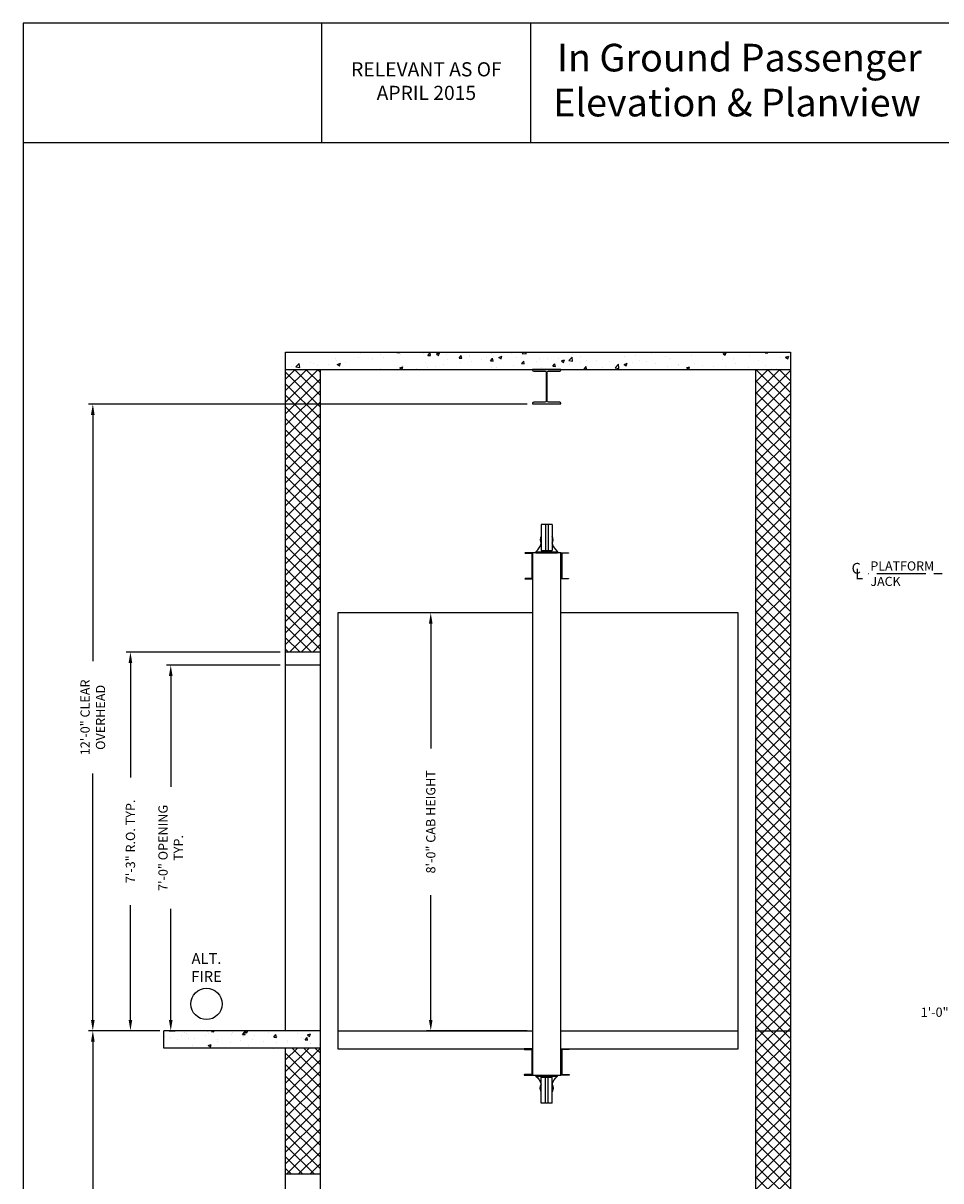
# Model space of a CAD drawing. Extents: x 1081 to 1493, y 255 to 788.
# Drawn here: x 1081 to 1292, y 522 to 788 of the extents above; entities that cross this region are included whole.
import ezdxf

# ---------------------------------------------------------------- set-up
doc = ezdxf.new("R2010")
doc.units = 0
doc.header["$LTSCALE"] = 60
doc.header["$MEASUREMENT"] = 0
doc.header["$PDMODE"] = 34
doc.linetypes.add('CENTER2', pattern=[1.125, 0.75, -0.125, 0.125, -0.125])
doc.layers.get('0').update_dxf_attribs({"linetype": 'CONTINUOUS'})
doc.layers.get('DEFPOINTS').update_dxf_attribs({"linetype": 'CONTINUOUS'})
doc.styles.add('ROMAND', font='arialbd.ttf')
doc.styles.add('ROMANS', font='ROMANS.SHX')
doc.dimstyles.new('MEI', dxfattribs={"dimtxt": 4.25, "dimasz": 5, "dimexe": 2, "dimexo": 2.5, "dimgap": 3.75, "dimtad": 0, "dimdec": 4, "dimzin": 3, "dimdsep": 46, "dimlunit": 4, "dimtxsty": 'ROMANS', "dimcen": 4.25, "dimadec": 0, "dimazin": 0, "dimtfac": 1, "dimtdec": 4, "dimtofl": 0, "dimtmove": 0, "dimatfit": 3, "dimfxl": 0, "dimfrac": 2, "dimtolj": 1, "dimtzin": 0, "dimarcsym": 0})

# ---------------------------------------------------------------- blocks, each defined once
blk = doc.blocks.new('*D5')
at = {"color": 0, "lineweight": -2}
for p, q in [((1197.1, 700.15), (1096.28, 700.15)), ((1097.28, 697.65), (1097.28, 641.06)), ((1097.28, 558.65), (1097.28, 615.25)), ((1112.65, 556.15), (1096.28, 556.15))]:
    blk.add_line(p, q, dxfattribs=at)
at = {"color": 0}
for points in [[(1096.86, 697.65), (1097.7, 697.65), (1097.28, 700.15)], [(1096.86, 558.65), (1097.7, 558.65), (1097.28, 556.15)]]:
    blk.add_solid(points, dxfattribs=at)
at = {"layer": 'DEFPOINTS', "color": 0}
for p in [(1097.28, 700.15), (1198.35, 700.15), (1113.9, 556.15)]:
    blk.add_point(p, dxfattribs=at)
at = {"color": 0, "insert": (1097.28, 628.15), "char_height": 2.125, "attachment_point": 5, "rotation": 90, "style": 'ROMANS'}
blk.add_mtext('\\A1;12\'-0" CLEAR\\POVERHEAD', dxfattribs=at)
blk = doc.blocks.new('*D8')
at = {"color": 0, "lineweight": -2}
for p, q in [((1112.65, 556.15), (1096.28, 556.15)), ((1097.28, 553.65), (1097.28, 518.52)), ((1097.28, 438.65), (1097.28, 473.79)), ((1112.35, 436.15), (1096.28, 436.15))]:
    blk.add_line(p, q, dxfattribs=at)
at = {"color": 0}
for points in [[(1096.86, 553.65), (1097.7, 553.65), (1097.28, 556.15)], [(1096.86, 438.65), (1097.7, 438.65), (1097.28, 436.15)]]:
    blk.add_solid(points, dxfattribs=at)
at = {"layer": 'DEFPOINTS', "color": 0}
for p in [(1097.28, 556.15), (1113.9, 556.15), (1113.6, 436.15)]:
    blk.add_point(p, dxfattribs=at)
at = {"color": 0, "insert": (1097.28, 496.15), "char_height": 2.125, "attachment_point": 5, "rotation": 90, "style": 'ROMANS'}
blk.add_mtext('\\A1;10\'-0" TOTAL\\PFLOOR TO FLOOR TRAVEL', dxfattribs=at)
blk = doc.blocks.new('*D9')
at = {"color": 0, "lineweight": -2}
for p, q in [((1140.35, 643.15), (1104.93, 643.15)), ((1105.93, 640.65), (1105.93, 614.33)), ((1105.93, 558.65), (1105.93, 584.98)), ((1112.35, 556.15), (1104.93, 556.15))]:
    blk.add_line(p, q, dxfattribs=at)
at = {"color": 0}
for points in [[(1105.51, 640.65), (1106.34, 640.65), (1105.93, 643.15)], [(1105.51, 558.65), (1106.34, 558.65), (1105.93, 556.15)]]:
    blk.add_solid(points, dxfattribs=at)
at = {"layer": 'DEFPOINTS', "color": 0}
for p in [(1105.93, 643.15), (1141.6, 643.15), (1113.6, 556.15)]:
    blk.add_point(p, dxfattribs=at)
at = {"color": 0, "insert": (1105.93, 599.65), "char_height": 2.125, "attachment_point": 5, "rotation": 90, "style": 'ROMANS'}
blk.add_mtext('\\A1;7\'-3" R.O. TYP.', dxfattribs=at)
blk = doc.blocks.new('*D10')
at = {"color": 0, "lineweight": -2}
for p, q in [((1140.35, 640.15), (1114.19, 640.15)), ((1115.19, 637.65), (1115.19, 612.17)), ((1115.19, 558.65), (1115.19, 584.14)), ((1114.85, 556.15), (1116.19, 556.15))]:
    blk.add_line(p, q, dxfattribs=at)
at = {"color": 0}
for points in [[(1114.77, 637.65), (1115.61, 637.65), (1115.19, 640.15)], [(1114.77, 558.65), (1115.61, 558.65), (1115.19, 556.15)]]:
    blk.add_solid(points, dxfattribs=at)
at = {"layer": 'DEFPOINTS', "color": 0}
for p in [(1115.19, 640.15), (1141.6, 640.15), (1113.6, 556.15)]:
    blk.add_point(p, dxfattribs=at)
at = {"color": 0, "insert": (1115.19, 598.15), "char_height": 2.125, "attachment_point": 5, "rotation": 90, "style": 'ROMANS'}
blk.add_mtext('\\A1;7\'-0" OPENING\\PTYP.', dxfattribs=at)
blk = doc.blocks.new('*D11')
at = {"color": 0, "lineweight": -2}
for p, q in [((1197.1, 652.15), (1173.95, 652.15)), ((1174.95, 649.65), (1174.95, 621.01)), ((1174.95, 558.65), (1174.95, 587.3)), ((1197.1, 556.15), (1173.95, 556.15))]:
    blk.add_line(p, q, dxfattribs=at)
at = {"color": 0}
for points in [[(1174.53, 649.65), (1175.36, 649.65), (1174.95, 652.15)], [(1174.53, 558.65), (1175.36, 558.65), (1174.95, 556.15)]]:
    blk.add_solid(points, dxfattribs=at)
at = {"layer": 'DEFPOINTS', "color": 0}
for p in [(1174.95, 652.15), (1198.35, 652.15), (1198.35, 556.15)]:
    blk.add_point(p, dxfattribs=at)
at = {"color": 0, "insert": (1174.95, 604.15), "char_height": 2.125, "attachment_point": 5, "rotation": 90, "style": 'ROMANS'}
blk.add_mtext('\\A1;{8\'-0" CAB HEIGHT}', dxfattribs=at)
blk = doc.blocks.new('*D26')
at = {"color": 0, "lineweight": -2, "ltscale": 0.25}
for p, q in [((1302.01, 583.15), (1302.01, 559.4)), ((1314.01, 574.65), (1314.01, 559.4)), ((1299.51, 560.4), (1296.77, 560.4)), ((1316.51, 560.4), (1319.01, 560.4))]:
    blk.add_line(p, q, dxfattribs=at)
at = {"color": 0, "ltscale": 0.25}
for points in [[(1299.51, 560.81), (1299.51, 559.98), (1302.01, 560.4)], [(1316.51, 560.81), (1316.51, 559.98), (1314.01, 560.4)]]:
    blk.add_solid(points, dxfattribs=at)
at = {"layer": 'DEFPOINTS', "color": 0, "ltscale": 0.25}
for p in [(1302.01, 584.4), (1314.01, 575.9), (1314.01, 560.4)]:
    blk.add_point(p, dxfattribs=at)
at = {"color": 0, "ltscale": 0.25, "insert": (1290.75, 560.4), "char_height": 2.125, "attachment_point": 5, "style": 'ROMANS'}
blk.add_mtext('\\A1;1\'-0"', dxfattribs=at)
blk = doc.blocks.new('816SS')
at = {"ltscale": 10}
for p, q in [((-1.25, 6.5), (-1.25, 0.5)), ((1.25, 6.5), (-1.25, 6.5)), ((-0.31, 6.5), (-0.31, 0.5)), ((0.31, 6.5), (0.31, 0.5)), ((1.25, 6.5), (1.25, 0.5)), ((-2.5, 0.25), (2.5, 0.25)), ((-2.5, 0.25), (-2.5, 0)), ((-2.5, 0), (2.5, 0)), ((-1.25, 0.5), (1.25, 0.5)), ((2.5, 0.25), (2.5, 0))]:
    blk.add_line(p, q, dxfattribs=at)
for centre, radius, start, end in [((0, 3), 1.5, 146.4427, 213.5573), ((0, 3), 1.5, 326.4427, 33.5573), ((-4.59, 2.98), 3.44, 307.4881, 346.4034), ((4.59, 2.98), 3.44, 193.5966, 232.5119)]:
    blk.add_arc(centre, radius, start, end, dxfattribs=at)

msp = doc.modelspace()

# ---------------------------------------------------------------- hatches: boundary and pattern name
h = msp.add_hatch()
h.set_pattern_fill('AR-CONC', color=256, style=0)
h.set_pattern_definition([(50, (0, 0), (7.172602, -0.627521), [0.75, -8.25]), (355, (0, 0), (-1.387513, 7.52192), [0.6, -6.6]), (100.45144, (0.598, -0.052), (5.78509, 6.8944), [0.637402, -7.01142]), (46.1842, (0, 2), (10.672413, -1.655193), [1.125, -12.375]), (96.6356, (0.889, 1.862), (9.34662, 9.741186), [0.9561, -10.51714]), (351.1842, (0, 2), (9.34662, 9.74119), [0.9, -9.9]), (21, (1, 1.5), (5.96907, -4.02619), [0.75, -8.25]), (326, (1, 1.5), (2.433153, 7.2515), [0.6, -6.6]), (71.45144, (1.4974, 1.1645), (8.402224, 3.22531), [0.637402, -7.01142]), (37.5, (0, 0), (0.1215986, 3.3289385), [0, -6.52, 0, -6.7, 0, -6.625]), (7.5, (0, 0), (2.630695, 3.944117), [0, -3.82, 0, -6.37, 0, -2.525]), (327.5, (-2.23, 0), (5.3382244, -0.2255487), [0, -2.5, 0, -7.8, 0, -10.35]), (317.5, (-3.23, 0), (5.831862, 1.00105), [0, -3.25, 0, -5.18, 0, -7.35])])
h.paths.add_polyline_path([(1257.59836, 712.08388), (1141.59836, 712.08388), (1141.59836, 708.08388), (1257.59836, 708.08388)])
h = msp.add_hatch()
h.set_pattern_fill('ANSI37', color=256, scale=15, style=0)
h.set_pattern_definition([(45, (-15.0664, 0), (-1.3258252, 1.3258252), []), (135, (-15.0664, 0), (-1.3258252, -1.3258252), [])])
h.paths.add_polyline_path([(1257.59836, 556.15388), (1257.59836, 708.08388), (1249.59836, 708.08388), (1249.59836, 556.15388)])
h.paths.add_polyline_path([(1257.59836, 436.15388), (1257.59836, 556.15388), (1249.59836, 556.15388), (1249.59836, 436.15388)])
h.paths.add_polyline_path([(1149.59836, 552.15388), (1141.59836, 552.15388), (1141.59836, 523.15388), (1149.59836, 523.15388)])
h.paths.add_polyline_path([(1141.59836, 708.08388), (1141.59836, 643.15388), (1149.59836, 643.15388), (1149.59836, 708.08388)])
at = {"ltscale": 10}
h = msp.add_hatch(dxfattribs=at)
h.set_pattern_fill('AR-CONC', color=256, style=0)
h.set_pattern_definition([(50, (542.5614, 0), (7.1726, -0.62752), [0.75, -8.25]), (355, (542.5614, 0), (-1.387513, 7.52192), [0.6, -6.6]), (100.4514, (543.159, -0.052), (5.785094, 6.894395), [0.6374, -7.01142]), (46.1842, (542.561, 2), (10.67241, -1.65519), [1.125, -12.375]), (96.6356, (543.451, 1.862), (9.34663, 9.74118), [0.9561, -10.51713]), (351.1842, (542.561, 2), (9.34662, 9.74119), [0.9, -9.9]), (21, (543.5614, 1.5), (5.96907, -4.02619), [0.75, -8.25]), (326, (543.5614, 1.5), (2.433153, 7.2515), [0.6, -6.6]), (71.4514, (544.059, 1.1645), (8.402226, 3.225305), [0.6374, -7.01142]), (37.5, (542.5614, 0), (0.1215986, 3.3289385), [0, -6.52, 0, -6.7, 0, -6.625]), (7.5, (542.5614, 0), (2.630695, 3.944117), [0, -3.82, 0, -6.37, 0, -2.525]), (327.5, (540.3314, 0), (5.338224, -0.225549), [0, -2.5, 0, -7.8, 0, -10.35]), (317.5, (539.3314, 0), (5.831862, 1.00105), [0, -3.25, 0, -5.18, 0, -7.35])])
h.paths.add_polyline_path([(1149.59836, 552.15388), (1149.59836, 556.15388), (1113.59836, 556.15388), (1113.59836, 552.15388)])

# ---------------------------------------------------------------- linework, layer by layer
for p, q in [((1149.94354, 760.1901), (1149.94354, 787.65968)), ((1197.94354, 760.1901), (1197.94354, 787.65968))]:
    msp.add_line(p, q)
for p, q in [((1492.90018, 760.1901), (1081.26959, 760.1901)), ((1141.59836, 556.15388), (1141.59836, 712.08388)), ((1141.59836, 712.08388), (1257.59836, 712.08388)), ((1257.59836, 712.08388), (1257.59836, 556.15388)), ((1141.59836, 708.08388), (1257.59836, 708.08388)), ((1149.59836, 556.15388), (1149.59836, 708.08388)), ((1249.59836, 708.08388), (1249.59836, 556.15388)), ((1153.59836, 652.15388), (1153.59836, 551.96638)), ((1198.34836, 652.15388), (1153.59836, 652.15388)), ((1245.59836, 652.15388), (1204.84836, 652.15388)), ((1245.59836, 551.96638), (1245.59836, 652.15388)), ((1149.59836, 643.15388), (1141.59836, 643.15388)), ((1149.59836, 640.15388), (1141.59836, 640.15388)), ((1149.59836, 556.15388), (1113.59836, 556.15388)), ((1113.59836, 552.15388), (1113.59836, 556.15388)), ((1149.59836, 436.15388), (1149.59836, 556.15388)), ((1153.59836, 556.15388), (1198.34836, 556.15388)), ((1204.84836, 556.15388), (1245.59836, 556.15388)), ((1249.59836, 556.15388), (1249.59836, 436.15388)), ((1249.59836, 556.15388), (1257.59836, 556.15388)), ((1257.59836, 556.15388), (1257.59836, 436.15388)), ((1149.59836, 552.15388), (1113.59836, 552.15388)), ((1141.59836, 436.15388), (1141.59836, 552.15388)), ((1153.59836, 551.96638), (1198.34836, 551.96638)), ((1204.84836, 551.96638), (1245.59836, 551.96638)), ((1149.59836, 523.15388), (1141.59836, 523.15388))]:
    msp.add_line(p, q, dxfattribs=at)
at = {"color": 1, "linetype": 'CENTER2', "ltscale": 0.25}
msp.add_line((1423.72713, 661.14785), (1275.53173, 661.14785), dxfattribs=at)
at = {"ltscale": 10}
for points in [[(1492.90018, 254.96126), (1492.90018, 787.65968), (1081.26959, 787.65968), (1081.26959, 254.96126)], [(1198.34836, 545.96638), (1204.84836, 545.96638), (1204.84836, 665.96638), (1198.34836, 665.96638)]]:
    msp.add_lwpolyline(points, close=True, dxfattribs=at)
for points in [[(1198.60086, 707.68388), (1201.22586, 707.68388, -0.414213562), (1201.47586, 707.43388), (1201.47586, 700.80388, -0.414213562), (1201.22586, 700.55388), (1198.60086, 700.55388, 0.414213562), (1198.35086, 700.30388), (1198.35086, 700.15388), (1204.84586, 700.15388), (1204.84586, 700.30388, 0.414213562), (1204.59586, 700.55388), (1201.97086, 700.55388, -0.414213562), (1201.72086, 700.80388), (1201.72086, 707.43388, -0.414213562), (1201.97086, 707.68388), (1204.59586, 707.68388, 0.414213562), (1204.84586, 707.93388), (1204.84586, 708.08388), (1198.35086, 708.08388), (1198.35086, 707.93388, 0.414213562)], [(1198.34836, 659.96638), (1198.34836, 665.96638), (1196.59836, 665.96638), (1196.59836, 665.9191, 0.391391883), (1196.64444, 665.86925), (1198.11528, 665.78301, -0.391391883), (1198.16136, 665.73316), (1198.16136, 660.1996, -0.391391883), (1198.11528, 660.14975), (1196.64444, 660.06351, 0.391391883), (1196.59836, 660.01366), (1196.59836, 659.96638)], [(1204.84836, 659.96638), (1204.84836, 665.96638), (1206.59836, 665.96638), (1206.59836, 665.9191, -0.391391883), (1206.55228, 665.86925), (1205.08144, 665.78301, 0.391391883), (1205.03536, 665.73316), (1205.03536, 660.1996, 0.391391883), (1205.08144, 660.14975), (1206.55228, 660.06351, -0.391391883), (1206.59836, 660.01366), (1206.59836, 659.96638)], [(1198.34836, 545.96638), (1198.34836, 551.96638), (1196.41086, 551.96638), (1196.41086, 551.9191, 0.391391883), (1196.45694, 551.86925), (1198.11528, 551.78301, -0.391391883), (1198.16136, 551.73316), (1198.16136, 546.1996, -0.391391883), (1198.11528, 546.14975), (1196.45694, 546.06351, 0.391391883), (1196.41086, 546.01366), (1196.41086, 545.96638)], [(1204.84836, 545.96638), (1204.84836, 551.96638), (1206.78586, 551.96638), (1206.78586, 551.9191, -0.391391883), (1206.73978, 551.86925), (1205.08144, 551.78301, 0.391391883), (1205.03536, 551.73316), (1205.03536, 546.1996, 0.391391883), (1205.08144, 546.14975), (1206.73978, 546.06351, -0.391391883), (1206.78586, 546.01366), (1206.78586, 545.96638)]]:
    msp.add_lwpolyline(points, format="xyb", close=True, dxfattribs=at)
at = {"color": 1}
msp.add_circle((1123.40652, 562.30744), 3.6, dxfattribs=at)

# ---------------------------------------------------------------- block references
msp.add_blockref('816SS', (1201.59836, 665.96638))
at = {"xscale": -1, "rotation": 180}
msp.add_blockref('816SS', (1201.59836, 545.96638), dxfattribs=at)

# ---------------------------------------------------------------- texts
at = {"ltscale": 10, "style": 'ROMAND'}
for s, p in [('In Ground Passenger', (1203.94354, 776.56158)), (' Elevation & Planview ', (1201.13743, 766.22901))]:
    msp.add_text(s, height=6.3537314, dxfattribs=at).set_placement(p)
at = {"color": 1, "ltscale": 0.25, "style": 'ROMANS'}
for s, height, p in [('C', 2.46494, (1271.65317, 661.17128)), ('PLATFORM', 2.095196, (1275.99346, 661.8923)), ('L', 2.46494, (1272.48659, 659.88876)), ('JACK', 2.095196, (1275.99346, 658.34347))]:
    msp.add_text(s, height=height, dxfattribs=at).set_placement(p)
at = {"color": 1, "attachment_point": 5}
for s, insert, char_height, width, style in [('RELEVANT AS OF APRIL 2015', (1173.94354, 773.92489), 3.2495316, 41.0059943, 'ROMANS'), ('ALT.\\PFIRE', (1123.40652, 570.35436), 2.475, 12.796875, 'ROMAND')]:
    msp.add_mtext(s, dxfattribs=dict(at, insert=insert, char_height=char_height, width=width, style=style))

# ---------------------------------------------------------------- dimensions: what is measured, and where the dimension line sits
at = {"color": 1}
for base, p1, p2, text, picture, middle in [((1097.28098, 700.15388), (1113.89621, 556.15388), (1198.35086, 700.15388), '<> CLEAR\\POVERHEAD', '*D5', (1097.28098, 628.15388)), ((1097.28098, 556.15388), (1113.59836, 436.15388), (1113.89621, 556.15388), '<> TOTAL\\PFLOOR TO FLOOR TRAVEL', '*D8', (1097.28098, 496.15388))]:
    dim = msp.add_linear_dim(base=base, p1=p1, p2=p2, angle=90, text=text, dimstyle='MEI', override={"dimscale": 0.5}, dxfattribs=at)
    dim.commit()
    dim.dimension.update_dxf_attribs({"geometry": picture, "text_midpoint": middle})
for base, p1, p2, angle, text, picture, middle in [((1174.94597, 652.15388), (1198.34836, 556.15388), (1198.34836, 652.15388), 270, '{<> CAB HEIGHT}', '*D11', (1174.94597, 604.15388)), ((1105.92515, 643.15388), (1113.59836, 556.15388), (1141.59836, 643.15388), 90, '<> R.O. TYP.', '*D9', (1105.92515, 599.65388)), ((1115.18906, 640.15388), (1113.59836, 556.15388), (1141.59836, 640.15388), 90, '<> OPENING\\PTYP.', '*D10', (1115.18906, 598.15388))]:
    dim = msp.add_linear_dim(base=base, p1=p1, p2=p2, angle=angle, text=text, dimstyle='MEI', override={"dimscale": 0.5}, dxfattribs=at)
    dim.commit()
    dim.dimension.update_dxf_attribs({"geometry": picture, "text_midpoint": middle, "dimtype": 160})
at = {"color": 1, "ltscale": 0.25}
dim = msp.add_linear_dim(base=(1314.00804, 560.39785), p1=(1302.00804, 584.39785), p2=(1314.00804, 575.89785), dimstyle='MEI', override={"dimscale": 0.5, "dimzin": 7, "dimtfac": 40, "dimatfit": 1}, dxfattribs=at)
dim.commit()
dim.dimension.update_dxf_attribs({"geometry": '*D26', "text_midpoint": (1290.74903, 560.39785), "dimtype": 160})

doc.saveas('drawing.dxf')
